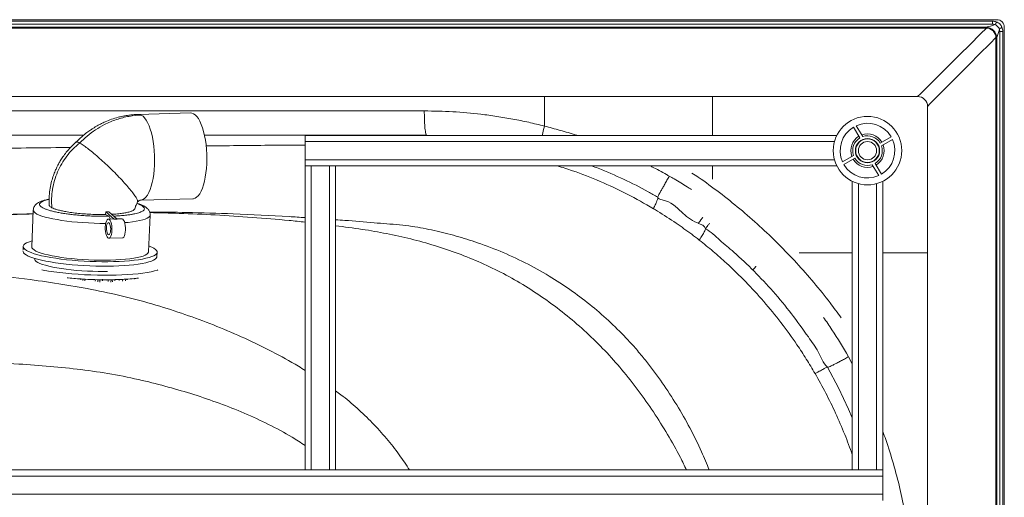
# Paper-space layout 'Inferior' of a CAD drawing. Units: millimetres. Extents: x -275 to 1545, y -145 to 1091.
# Drawn here: x 897 to 1545, y 777 to 1091 of the extents above; entities that cross this region are included whole.
import ezdxf

# ---------------------------------------------------------------- set-up
doc = ezdxf.new("R2010")
doc.units = ezdxf.units.MM

psp = doc.layouts.new('Inferior')

# ---------------------------------------------------------------- linework, layer by layer
at = {"color": 7, "linetype": 'Continuous', "lineweight": 15}
for p, q in [((1539.63, 1090.98), (-270.37, 1090.98)), ((1536.79, 1089.95), (-270.37, 1089.95)), ((1536.79, 1087.96), (-270.37, 1087.96)), ((-265.37, 1085.98), (1532.63, 1085.98)), ((-265.37, 1085.48), (1532.63, 1085.48)), ((1541.61, -134.02), (1541.61, 1083.15)), ((1543.6, -134.02), (1543.6, 1083.15)), ((1544.63, -134.02), (1544.63, 1085.98)), ((1539.13, 1078.98), (1539.13, -129.02)), ((1539.63, 1078.98), (1539.63, -129.02)), ((-269.87, 1040.48), (1487.63, 1040.48)), ((1494.13, 1033.98), (1494.13, -133.52)), ((1009.36, 1029.63), (975.02, 1028.72)), ((1445.45, 1020.34), (1449.65, 1013.24)), ((1451.48, 1014.09), (1447.22, 1021.26)), ((1084.63, 1014.86), (1434.47, 1014.86)), ((1084.63, 1010.86), (1084.63, 1014.86)), ((1084.63, 998.86), (1084.63, 1010.86)), ((1169.49, 1014.86), (1164.63, 1014.98)), ((1470.11, 1014.04), (1463.01, 1009.83)), ((1463.85, 1008), (1471.03, 1012.26)), ((1084.63, 994.86), (1084.63, 998.86)), ((1445.4, 1001.71), (1438.22, 997.45)), ((1439.14, 995.68), (1446.24, 999.88)), ((1084.63, 994.86), (1084.63, 794.86)), ((1084.63, 994.86), (1088.63, 994.86)), ((1088.63, 994.86), (1088.63, 794.86)), ((1088.63, 994.86), (1100.63, 994.86)), ((1100.63, 994.86), (1104.63, 994.86)), ((1100.63, 994.86), (1100.63, 794.86)), ((1434.47, 994.86), (1104.63, 994.86)), ((1104.63, 794.86), (1104.63, 994.86)), ((1457.77, 995.63), (1462.03, 988.45)), ((1463.81, 989.37), (1459.6, 996.47)), ((1444.63, 794.86), (1444.63, 984.7)), ((1464.63, 794.86), (1464.63, 984.7)), ((976.5, 972.34), (1010.85, 973.25)), ((905.83, 965.75), (904.8, 941.57)), ((953.36, 962.86), (953.62, 964.6)), ((955.56, 961.7), (953.36, 962.86)), ((953.62, 964.6), (955.53, 964.62)), ((953.62, 964.6), (959.16, 959.81)), ((958.73, 959.92), (955.22, 959.82)), ((955.53, 964.62), (961.04, 959.86)), ((959.16, 959.81), (958.73, 959.92)), ((961.04, 959.86), (959.16, 959.81)), ((964.12, 960.06), (960.9, 959.97)), ((981.73, 938.31), (982.76, 962.49)), ((955.56, 947.23), (964.45, 947.46)), ((899.21, 941.81), (899.11, 939.63)), ((987.2, 935.13), (987.33, 938.08)), ((942.04, 919.99), (942.08, 920.22)), ((945.22, 919.92), (945.5, 920.1)), ((951.29, 919.25), (951.45, 920.26)), ((953.76, 919.77), (954.07, 919.97)), ((959.48, 919.3), (959.62, 920.26)), ((967.66, 919.86), (967.75, 920.57)), ((1464.63, 790.86), (-195.37, 790.86)), ((184.63, 794.86), (1084.63, 794.86)), ((1088.63, 794.86), (1084.63, 794.86)), ((1100.63, 794.86), (1088.63, 794.86)), ((1104.63, 794.86), (1100.63, 794.86)), ((1104.63, 794.86), (1444.63, 794.86)), ((1448.63, 794.86), (1444.63, 794.86)), ((1460.63, 794.86), (1448.63, 794.86)), ((1464.63, 794.86), (1460.63, 794.86)), ((1464.63, 794.86), (1464.63, 790.86)), ((1464.63, 790.86), (1464.63, 778.86)), ((1464.63, 778.86), (-195.37, 778.86)), ((1464.63, 778.86), (1464.63, 774.86))]:
    psp.add_line(p, q, dxfattribs=at)
at = {"color": 8, "linetype": 'Continuous', "lineweight": 15}
for p, q in [((1536.79, 1089.95), (1536.79, 1087.96)), ((1543.6, 1083.15), (1541.61, 1083.15)), ((1242.06, 1040.48), (1242.06, 1021.02)), ((1352.68, 1014.86), (1352.68, 1040.48)), ((1084.63, 1010.86), (1432.94, 1010.86)), ((1432.94, 998.86), (1084.63, 998.86)), ((1352.68, 986.05), (1352.68, 994.86)), ((1448.63, 794.86), (1448.63, 983.17)), ((1460.63, 983.17), (1460.63, 794.86)), ((1444.63, 937.74), (1409.59, 937.74)), ((1494.13, 937.74), (1464.63, 937.74)), ((937.09, 919.8), (937.21, 920.55)), ((938.53, 920.38), (938.39, 919.35)), ((940.03, 920.3), (939.87, 919.16)), ((946.78, 920.17), (946.61, 918.94)), ((948.23, 918.47), (948.42, 919.99)), ((949.73, 919.97), (949.54, 918.42)), ((955.17, 920.12), (955.01, 918.89)), ((956.91, 918.43), (957.1, 919.96)), ((958.25, 919.98), (958.07, 918.48)), ((962.54, 920.33), (962.43, 919.46)), ((964.71, 920.19), (964.58, 919.03)), ((966.59, 919.3), (966.71, 920.3)), ((972.2, 920.31), (972.25, 920.71)), ((973.1, 920.79), (973.07, 920.51)), ((1444.63, 864.66), (1442.08, 869.31))]:
    psp.add_line(p, q, dxfattribs=at)
at = {"color": 8, "linetype": 'Continuous', "lineweight": 15, "flags": 128}
for points in [[(1532.92, 1085.47), (1529, 1081.58), (1521.86, 1074.49), (1515.38, 1068.06), (1509.58, 1062.29), (1504.45, 1057.19), (1500, 1052.77), (1496.22, 1049.02), (1493.13, 1045.95), (1490.72, 1043.56), (1489, 1041.85), (1487.97, 1040.82), (1487.63, 1040.48), (1487.63, 1040.48)], [(1494.13, 1033.98), (1494.47, 1034.32), (1495.49, 1035.36), (1497.2, 1037.08), (1499.59, 1039.48), (1502.66, 1042.57), (1506.41, 1046.35), (1510.84, 1050.8), (1515.94, 1055.93), (1521.7, 1061.74), (1528.13, 1068.21), (1535.23, 1075.35), (1539.12, 1079.27)], [(976.93, 1028.25), (975.82, 1028.65), (975.02, 1028.72)], [(976.5, 972.34), (976.8, 972.36), (977.9, 972.67), (978.97, 973.32), (980, 974.32), (980.98, 975.64), (981.89, 977.28), (982.72, 979.21), (983.47, 981.41), (984.12, 983.85), (984.66, 986.5), (985.1, 989.32), (985.41, 992.29), (985.6, 995.36), (985.67, 998.5), (985.62, 1001.66), (985.44, 1004.8), (985.14, 1007.9), (984.72, 1010.9), (984.19, 1013.77), (983.55, 1016.47), (982.82, 1018.97), (981.99, 1021.25), (981.09, 1023.26), (980.12, 1024.98), (979.09, 1026.4), (978.03, 1027.49), (976.93, 1028.25)], [(953.47, 957), (953.23, 956.99), (949.58, 957.02), (945.88, 957.11), (942.17, 957.27), (938.48, 957.49), (934.84, 957.77), (931.29, 958.11), (927.86, 958.51), (924.58, 958.96), (921.49, 959.46), (918.61, 960), (915.97, 960.58), (913.59, 961.19), (911.5, 961.83), (909.71, 962.49), (908.25, 963.17), (907.12, 963.85), (906.34, 964.54), (905.91, 965.23), (905.83, 965.74)], [(982.76, 962.49), (982.74, 962.34), (982.45, 961.68), (981.81, 961.05), (980.82, 960.44), (979.49, 959.87), (977.83, 959.34), (975.85, 958.85), (973.59, 958.41), (971.05, 958.03), (968.26, 957.7), (965.98, 957.49)], [(1346.35, 961.17), (1346.03, 960.73), (1345.07, 959.41), (1344.3, 958.35), (1343.74, 957.57), (1343.39, 957.1), (1343.28, 956.94)], [(1381.45, 928.74), (1381.28, 928.57), (1380.36, 927.64), (1379.68, 926.96), (1379.27, 926.54), (1379.13, 926.4)]]:
    psp.add_lwpolyline(points, dxfattribs=at)
at = {"color": 7, "linetype": 'Continuous', "lineweight": 15, "flags": 128}
for points in [[(1532.63, 1085.98), (1532.81, 1086.03), (1533.36, 1086.2), (1534.26, 1086.47), (1535.47, 1086.83), (1536.94, 1087.27), (1538.63, 1087.78)], [(1541.43, 1084.98), (1540.92, 1083.29), (1540.48, 1081.82), (1540.12, 1080.61), (1539.85, 1079.72), (1539.68, 1079.16), (1539.63, 1078.98)], [(1019.95, 996.27), (1020.02, 999.4), (1019.96, 1002.56), (1019.78, 1005.71), (1019.48, 1008.8), (1019.06, 1011.8), (1018.53, 1014.67), (1017.9, 1017.38), (1017.16, 1019.88), (1016.34, 1022.15), (1015.43, 1024.16), (1014.46, 1025.89), (1013.44, 1027.31), (1012.37, 1028.4), (1011.28, 1029.15), (1010.17, 1029.56), (1009.36, 1029.63)], [(1010.85, 973.25), (1011.15, 973.27), (1012.25, 973.57), (1013.32, 974.23), (1014.35, 975.22), (1015.32, 976.55), (1016.23, 978.18), (1017.07, 980.12), (1017.81, 982.31), (1018.46, 984.75), (1019.01, 987.4), (1019.44, 990.23), (1019.76, 993.2), (1019.95, 996.27)], [(953.19, 954.68), (953.32, 956.13), (953.56, 957.43), (953.92, 958.5), (954.36, 959.28), (954.86, 959.72), (955.39, 959.81), (955.92, 959.53), (956.42, 958.9), (956.86, 957.96), (957.21, 956.77), (957.46, 955.38), (957.59, 953.88), (957.59, 952.37), (957.46, 950.92), (957.22, 949.62), (956.86, 948.55), (956.42, 947.77), (955.92, 947.33), (955.39, 947.24), (954.86, 947.52), (954.36, 948.15), (953.92, 949.09), (953.57, 950.28), (953.32, 951.67), (953.19, 953.17), (953.19, 954.68)], [(964.45, 947.46), (964.82, 947.56), (965.32, 948.01), (965.76, 948.79), (966.11, 949.86), (966.36, 951.16), (966.48, 952.6), (966.48, 954.12), (966.35, 955.61), (966.1, 957), (965.75, 958.2), (965.31, 959.14), (964.81, 959.77), (964.28, 960.04), (964.12, 960.06)], [(953.99, 954.26), (954.1, 955.38), (954.33, 956.35), (954.65, 957.06), (955.03, 957.45), (955.45, 957.5), (955.86, 957.19), (956.23, 956.56), (956.53, 955.66), (956.72, 954.57), (956.8, 953.39), (956.75, 952.21), (956.58, 951.16), (956.3, 950.31), (955.94, 949.75), (955.54, 949.53), (955.12, 949.66), (954.72, 950.13), (954.39, 950.91), (954.14, 951.92), (954.01, 953.07), (953.99, 954.26)], [(958.66, 931.86), (954.9, 931.79), (951.04, 931.79), (947.13, 931.86), (943.18, 931.99), (939.23, 932.18), (935.31, 932.44), (931.46, 932.76), (927.7, 933.14), (924.07, 933.57), (920.59, 934.05), (917.29, 934.58), (914.21, 935.15), (911.36, 935.76), (908.76, 936.41), (906.44, 937.08), (904.42, 937.78), (902.72, 938.49), (901.33, 939.22), (900.29, 939.95), (899.59, 940.68), (899.25, 941.41), (899.25, 942.12), (899.62, 942.82), (900.33, 943.49), (901.39, 944.14), (902.79, 944.75), (904.51, 945.32), (904.97, 945.45)], [(956.71, 932.88), (953.17, 932.82), (949.53, 932.83), (945.84, 932.91), (942.12, 933.05), (938.42, 933.25), (934.76, 933.52), (931.18, 933.84), (927.71, 934.23), (924.39, 934.66), (921.24, 935.15), (918.3, 935.68), (915.59, 936.25), (913.14, 936.86), (910.97, 937.49), (909.11, 938.15), (907.56, 938.82), (906.35, 939.51), (905.48, 940.2), (904.96, 940.88), (904.8, 941.56), (904.8, 941.57)], [(981.9, 942.19), (982.11, 942.11), (983.82, 941.39), (985.2, 940.67), (986.24, 939.94), (986.94, 939.21), (987.29, 938.48), (987.28, 937.77), (986.92, 937.07), (986.2, 936.4), (985.14, 935.75), (983.75, 935.14), (982.02, 934.57), (979.99, 934.04), (977.66, 933.56), (975.05, 933.13), (972.19, 932.75), (969.09, 932.44), (965.79, 932.18), (962.3, 931.99), (958.66, 931.86)], [(958.54, 928.91), (954.78, 928.84), (950.92, 928.84), (947, 928.91), (943.05, 929.04), (939.1, 929.24), (935.18, 929.49), (931.33, 929.81), (927.57, 930.19), (923.94, 930.62), (920.46, 931.1), (917.17, 931.63), (914.08, 932.21), (911.23, 932.82), (908.64, 933.46), (906.32, 934.14), (904.3, 934.83), (902.59, 935.55), (901.21, 936.27), (900.17, 937), (899.47, 937.74), (899.12, 938.46), (899.08, 938.86)], [(954.59, 925.44), (952.11, 925.41), (948.59, 925.42), (945.02, 925.49), (941.42, 925.64), (937.84, 925.84), (934.31, 926.11), (930.87, 926.44), (927.54, 926.82), (924.37, 927.26), (921.38, 927.74), (918.61, 928.27), (916.08, 928.83), (913.82, 929.43), (911.84, 930.06), (910.18, 930.7), (908.84, 931.36), (907.83, 932.02), (907.18, 932.69), (906.88, 933.35), (906.87, 933.61)], [(981.73, 938.31), (981.68, 938), (981.3, 937.34), (980.56, 936.71), (979.48, 936.12), (978.06, 935.55), (976.32, 935.03), (974.26, 934.56), (971.92, 934.13), (969.31, 933.76), (966.45, 933.45), (963.38, 933.2), (960.12, 933.01), (956.71, 932.88)], [(987.2, 935.13), (987.16, 934.82), (986.79, 934.12), (986.08, 933.45), (985.02, 932.8), (983.62, 932.19), (981.9, 931.62), (979.86, 931.09), (977.53, 930.61), (974.93, 930.18), (972.06, 929.81), (968.97, 929.49), (965.66, 929.23), (962.18, 929.04), (958.54, 928.91)], [(911.41, 926.45), (912.42, 926.26), (915.85, 925.68), (919.48, 925.14), (923.27, 924.66), (927.21, 924.22), (931.26, 923.85), (935.39, 923.53), (939.58, 923.27), (943.79, 923.08), (948, 922.95), (952.17, 922.89), (956.27, 922.9), (960.28, 922.97), (964.16, 923.11), (967.89, 923.31), (971.44, 923.57), (974.78, 923.9), (977.9, 924.28), (980.76, 924.72), (983.35, 925.22), (985.65, 925.76), (987.64, 926.35), (987.82, 926.41)], [(1444.63, 829.13), (1442.24, 834.89), (1435.58, 848.83), (1428.21, 862.43), (1428.21, 862.43), (1428.21, 862.43)]]:
    psp.add_lwpolyline(points, dxfattribs=at)
at = {"color": 7, "linetype": 'Continuous', "lineweight": 15}
for radius in [22.5, 8, 7.75, 6]:
    psp.add_circle((1454.63, 1004.86), radius, dxfattribs=at)
at = {"color": 8, "linetype": 'Continuous', "lineweight": 15}
for centre, radius, start, end in [((1541.31, 1087), 2.8, 123.10453, 163.88594), ((1540.65, 1087.67), 2.8, 286.11239, 326.89996), ((1372.4, 987.98), 134.47, 165.77601, 168.47023), ((953.52, 1183.47), 263.52, 264.45299, 264.6274)]:
    psp.add_arc(centre, radius, start, end, dxfattribs=at)
at = {"color": 7, "linetype": 'Continuous', "lineweight": 15}
for centre, radius, start, end in [((1539.63, 1085.98), 5, 0, 90), ((1532.63, 1078.98), 7, 0, 90), ((1532.63, 1078.98), 6.5, 0, 90), ((1487.63, 1033.98), 6.5, 0.05216, 89.99505), ((1454.63, 1004.86), 18, 120.66351, 204.28414), ((1454.63, 1004.86), 18, 30.66351, 114.28414), ((1454.63, 1004.86), 11, 120.66351, 200.18783), ((1454.63, 1004.86), 9.75, 120.66351, 198.82651), ((1454.63, 1004.86), 11, 30.66351, 110.18783), ((1454.63, 1004.86), 9.75, 30.66351, 108.82651), ((1454.63, 1004.86), 18, 300.66351, 24.28414), ((1454.63, 1004.86), 9.75, 300.66351, 18.82651), ((1454.63, 1004.86), 11, 300.66351, 20.18783), ((1454.63, 1004.86), 11, 210.66351, 290.18783), ((1454.63, 1004.86), 9.75, 210.66351, 288.82651), ((1454.63, 1004.86), 18, 210.66351, 294.28414), ((953.29, 1182.31), 262.35, 264.65463, 266.77511), ((953.99, 1193.23), 273.29, 266.75845, 267.07279), ((954.05, 1194.44), 274.51, 267.0715, 268.825), ((953.95, 1190.17), 270.23, 268.82937, 269.10692), ((953.77, 1175.67), 255.73, 269.09593, 270.74593), ((953.85, 1163.97), 244.03, 270.76327, 271.0333), ((954.38, 1138.35), 218.41, 271.01471, 272.71204), ((955.59, 1111.46), 191.49, 272.73233, 273.33059), ((957.2, 1085.53), 165.5, 273.29448, 275.21651), ((959.33, 1061.22), 141.1, 275.25413, 275.60419), ((960.68, 1047.79), 127.61, 275.58699, 276.42969)]:
    psp.add_arc(centre, radius, start, end, dxfattribs=at)
for points, knots in [([(1539.78, 1089.33), (1539.72, 1089.36), (1539.2, 1089.63), (1538.18, 1089.87), (1537.22, 1089.92), (1536.8, 1089.94)], [0, 0, 0, 0, 0.06342, 0.580638, 1, 1, 1, 1]), ([(1542.97, 1086.13), (1542.91, 1086.29), (1542.7, 1086.84), (1542.09, 1087.71), (1541.13, 1088.62), (1540.31, 1089.15), (1539.84, 1089.31), (1539.78, 1089.33)], [0, 0, 0, 0, 0.108311, 0.38205, 0.678547, 0.960655, 1, 1, 1, 1]), ([(1538.63, 1087.78), (1538.5, 1087.8), (1537.9, 1087.92), (1537.28, 1087.95), (1536.79, 1087.96)], [0, 0, 0, 0, 0.206961, 1, 1, 1, 1]), ([(1541.43, 1084.98), (1541.12, 1085.41), (1540.52, 1086.28), (1539.51, 1087.19), (1538.85, 1087.63), (1538.63, 1087.78)], [0, 0, 0, 0, 0.396423, 0.799445, 1, 1, 1, 1]), ([(1541.61, 1083.15), (1541.6, 1083.46), (1541.59, 1084.07), (1541.48, 1084.68), (1541.43, 1084.98)], [0, 0, 0, 0, 0.502181, 1, 1, 1, 1]), ([(1543.59, 1083.15), (1543.59, 1083.17), (1543.62, 1083.71), (1543.48, 1084.74), (1543.15, 1085.68), (1542.99, 1086.13)], [0, 0, 0, 0, 0.027424, 0.523502, 1, 1, 1, 1]), ([(1163.09, 1030.98), (1151.85, 1030.98), (1120.78, 1030.98), (1069.82, 1030.98), (1003.63, 1030.98), (938.83, 1030.98), (893.88, 1030.98), (875.43, 1030.98)], [0, 0, 0, 0, 0.1174, 0.324666, 0.531933, 0.807861, 1, 1, 1, 1]), ([(1163.08, 1030.98), (1163.09, 1029.93), (1163.1, 1027.84), (1163.19, 1024.82), (1163.34, 1022.03), (1163.53, 1019.59), (1163.76, 1017.59), (1164.03, 1016.11), (1164.33, 1015.16), (1164.53, 1015.04), (1164.63, 1014.98)], [0, 0, 0, 0, 0.1250001, 0.2499982, 0.3749991, 0.4999996, 0.6250003, 0.7499996, 0.8750002, 1, 1, 1, 1]), ([(1242.06, 1021.02), (1238.63, 1021.86), (1231.77, 1023.55), (1221.37, 1025.65), (1210.89, 1027.43), (1197.7, 1029.2), (1181.77, 1030.66), (1169.32, 1030.87), (1163.09, 1030.98)], [0, 0, 0, 0, 0.132798, 0.265596, 0.398982, 0.532368, 0.765786, 1, 1, 1, 1]), ([(975.02, 1028.72), (973.8, 1028.67), (971.67, 1028.57), (968.97, 1028.25), (967.14, 1027.97), (965.82, 1027.74), (964.62, 1027.5), (963.25, 1027.19), (960.81, 1026.58), (957.36, 1025.52), (953.67, 1024.06), (950.74, 1022.69), (948.72, 1021.63), (946.99, 1020.65), (945.35, 1019.66), (943.39, 1018.38), (940.8, 1016.53), (937.43, 1013.83), (935.08, 1011.51), (933.76, 1010.21)], [0, 0, 0, 0, 0.079534, 0.138721, 0.177139, 0.199993, 0.225869, 0.256346, 0.291192, 0.389787, 0.489635, 0.548263, 0.598659, 0.636941, 0.676496, 0.722165, 0.788284, 0.881309, 1, 1, 1, 1]), ([(976.93, 1028.25), (974.21, 1028.05), (968.72, 1027.67), (960.54, 1025.5), (953.16, 1022.41), (946.74, 1018.64), (941.24, 1014.61), (937.97, 1011.44), (936.35, 1009.87)], [0, 0, 0, 0, 0.184111, 0.371624, 0.560568, 0.708737, 0.855526, 1, 1, 1, 1]), ([(938.95, 1014.98), (931.53, 1014.98), (910.59, 1014.98), (889.65, 1014.98), (876.13, 1014.98)], [0, 0, 0, 0, 0.354766, 1, 1, 1, 1]), ([(934.17, 1010.6), (932.93, 1009.47), (930.59, 1007.34), (927.68, 1003.98), (925.41, 1000.93), (923.69, 998.26), (922.4, 995.99), (921.29, 993.82), (920.17, 991.37), (918.98, 988.29), (917.82, 984.52), (916.84, 980.04), (916.18, 974.85), (916.25, 971.18), (916.28, 969.24)], [0, 0, 0, 0, 0.109192, 0.2043953, 0.2857652, 0.3533906, 0.4073247, 0.4523877, 0.5089104, 0.5791973, 0.6632923, 0.7612955, 0.873403, 1, 1, 1, 1]), ([(936.35, 1009.87), (936, 1010.04), (935.3, 1010.38), (934.59, 1010.57), (934.15, 1010.57), (934.03, 1010.44), (933.99, 1010.39)], [0, 0, 0, 0, 0.297727, 0.583466, 0.857223, 1, 1, 1, 1]), ([(1164.63, 1014.98), (1164.63, 1014.98), (1156.03, 1014.98), (1138.84, 1014.99), (1113.04, 1014.99), (1087.25, 1014.98), (1055.72, 1014.98), (1032.79, 1014.98), (1018.45, 1014.98)], [0, 0, 0, 0, 0, 0.176396, 0.352824, 0.529291, 0.705741, 1, 1, 1, 1]), ([(936.35, 1009.87), (934.81, 1008.55), (931.74, 1005.93), (927.8, 1001.29), (924.43, 996.26), (921.72, 990.88), (919.68, 985.21), (918.36, 979.35), (917.72, 973.34), (917.95, 969.36), (918.06, 967.35)], [0, 0, 0, 0, 0.126911, 0.252123, 0.376305, 0.5, 0.623695, 0.747875, 0.873089, 1, 1, 1, 1]), ([(974.44, 971.23), (974.5, 971.44), (974.63, 971.9), (973.87, 973.5), (972.4, 975.75), (970.21, 978.6), (967.41, 981.91), (964.09, 985.56), (960.4, 989.41), (956.47, 993.31), (952.45, 997.12), (948.5, 1000.68), (944.76, 1003.86), (941.4, 1006.53), (938.48, 1008.64), (937.06, 1009.46), (936.35, 1009.87)], [0, 0, 0, 0, 0.0644766, 0.1364399, 0.2084035, 0.2803668, 0.35233, 0.4242934, 0.4962568, 0.5682199, 0.6401835, 0.712147, 0.78411, 0.8560734, 0.9280368, 1, 1, 1, 1]), ([(1316.69, 974.21), (1316.69, 974.21), (1314.53, 975.29), (1307.29, 979.73), (1294.17, 986.05), (1281.71, 991.75), (1274.53, 994.33), (1273.06, 994.86)], [0, 0, 0, 0, 0.000001, 0.149997, 0.526418, 0.903511, 1, 1, 1, 1]), ([(1324.24, 988.07), (1323.72, 987.17), (1322.69, 985.37), (1321.22, 982.78), (1319.87, 980.38), (1318.72, 978.28), (1317.78, 976.54), (1317.11, 975.25), (1316.71, 974.4), (1316.69, 974.28), (1316.69, 974.21)], [0, 0, 0, 0, 0.1250004, 0.2499993, 0.375, 0.4999991, 0.625, 0.7499996, 0.8749999, 1, 1, 1, 1]), ([(916.31, 972.97), (916.2, 972.95), (915.44, 972.82), (913.97, 972.48), (911.99, 971.93), (910.43, 971.32), (909.2, 970.71), (908.13, 970), (907.22, 969.12), (906.53, 968.19), (905.98, 967.04), (905.88, 966.2), (905.83, 965.76)], [0, 0, 0, 0, 0.020985, 0.136902, 0.302532, 0.456266, 0.532549, 0.643208, 0.715102, 0.798577, 0.893673, 1, 1, 1, 1]), ([(974.42, 971.12), (974.92, 971.54), (975.89, 972.37), (976.83, 972.42), (977.28, 972.45)], [0, 0, 0, 0, 0.516362, 1, 1, 1, 1]), ([(1316.69, 974.21), (1316.73, 974.11), (1316.82, 973.9), (1316.5, 972.8), (1315.83, 971.12), (1314.97, 969.19), (1314.24, 967.62), (1313.9, 966.92), (1313.79, 966.69)], [0, 0, 0, 0, 0.2103671, 0.4207341, 0.6354043, 0.8500746, 0.9519871, 1, 1, 1, 1]), ([(1347.98, 953.45), (1347.98, 953.45), (1347.98, 955.61), (1339.55, 957.82), (1331.62, 965), (1324.96, 971.79), (1316.69, 973.12), (1316.69, 974.21), (1316.69, 974.21)], [0, 0, 0, 0, 0.000001, 0.17194, 0.514279, 0.912925, 0.999999, 1, 1, 1, 1]), ([(916.34, 969.24), (916.36, 969), (916.4, 968.57), (917.06, 967.93), (917.73, 967.55), (918.06, 967.35)], [0, 0, 0, 0, 0.385708, 0.692853, 1, 1, 1, 1]), ([(918.06, 967.35), (918.56, 967.12), (919.58, 966.64), (921.71, 965.96), (924.24, 965.31), (927.38, 964.68), (931.16, 964.08), (935.54, 963.56), (940.18, 963.17), (944.78, 962.93), (949.23, 962.81), (951.98, 962.84), (953.36, 962.86)], [0, 0, 0, 0, 0.090532, 0.181064, 0.271594, 0.362126, 0.472011, 0.581897, 0.69173, 0.801562, 0.900781, 1, 1, 1, 1]), ([(957.38, 963.02), (958.01, 963.04), (960.01, 963.14), (962.98, 963.43), (966.2, 963.89), (968.86, 964.46), (970.89, 965.14), (972.21, 965.88), (972.45, 966.4), (972.55, 966.64)], [0, 0, 0, 0, 0.07059, 0.2276, 0.380554, 0.537569, 0.697115, 0.861285, 1, 1, 1, 1]), ([(972.6, 966.64), (972.86, 967.41), (973.37, 968.94), (974.11, 970.44), (974.48, 971.19)], [0, 0, 0, 0, 0.50115, 1, 1, 1, 1]), ([(978.38, 968.55), (977.78, 968.83), (976.62, 969.38), (975.09, 969.94), (974.14, 970.21), (974.03, 970.24)], [0, 0, 0, 0, 0.485849, 0.9425, 1, 1, 1, 1]), ([(978.9, 968.21), (978.86, 968.24), (978.71, 968.38), (978.52, 968.47), (978.37, 968.53)], [0, 0, 0, 0, 0.265918, 1, 1, 1, 1]), ([(982.76, 962.49), (982.73, 963.03), (982.67, 964.18), (981.84, 965.8), (980.46, 967.34), (979.09, 968.13), (978.38, 968.55)], [0, 0, 0, 0, 0.210195, 0.451207, 0.716828, 1, 1, 1, 1]), ([(1313.79, 966.69), (1314.69, 966.15), (1319.76, 963.1), (1328.24, 957.59), (1337.33, 951.13), (1342.3, 947.3), (1343.96, 946.03)], [0, 0, 0, 0, 0.085954, 0.485368, 0.828461, 1, 1, 1, 1]), ([(956.53, 959.86), (956.45, 960.16), (956.28, 960.83), (955.92, 961.44), (955.66, 961.63), (955.56, 961.7)], [0, 0, 0, 0, 0.32693, 0.732639, 1, 1, 1, 1]), ([(1347.99, 953.44), (1348.02, 953.3), (1348.06, 953.01), (1347.32, 951.5), (1346.03, 949.29), (1344.64, 947.12), (1343.95, 946.04)], [0, 0, 0, 0, 0.25, 0.5, 0.75, 1, 1, 1, 1]), ([(1428.21, 862.43), (1428.21, 862.43), (1425.44, 865.2), (1422.59, 872.83), (1414.3, 884.25), (1404.79, 897.77), (1392.78, 912.16), (1380.09, 925.64), (1368.37, 936.96), (1357.34, 945.75), (1351.58, 951.65), (1347.98, 953.45), (1347.98, 953.45)], [0, 0, 0, 0, 0.000001, 0.096216, 0.192431, 0.347212, 0.501992, 0.652104, 0.802217, 0.901108, 0.999999, 1, 1, 1, 1]), ([(1343.96, 946.03), (1347.03, 943.58), (1353.15, 938.69), (1363.41, 929.61), (1374.62, 918.71), (1386.56, 905.65), (1397.84, 891.83), (1407.04, 879.09), (1414.42, 867.86), (1418.22, 861.46), (1420.13, 858.26)], [0, 0, 0, 0, 0.100628, 0.201256, 0.351397, 0.501545, 0.655256, 0.808966, 0.904483, 1, 1, 1, 1]), ([(1442.08, 869.31), (1441.19, 868.81), (1439.41, 867.8), (1436.85, 866.39), (1434.47, 865.13), (1432.38, 864.06), (1430.64, 863.23), (1429.33, 862.66), (1428.45, 862.36), (1428.29, 862.41), (1428.21, 862.43)], [0, 0, 0, 0, 0.124998, 0.249999, 0.375, 0.5, 0.625, 0.75, 0.875, 1, 1, 1, 1]), ([(1428.21, 862.44), (1428.1, 862.41), (1427.87, 862.36), (1426.26, 861.56), (1423.81, 860.26), (1421.35, 858.93), (1420.13, 858.26)], [0, 0, 0, 0, 0.2500001, 0.4999997, 0.75, 1, 1, 1, 1])]:
    psp.add_open_spline(points, degree=3, knots=knots, dxfattribs=at)
at = {"color": 8, "linetype": 'Continuous', "lineweight": 15}
for points, knots in [([(1263.43, 1014.86), (1263.25, 1014.92), (1259.65, 1016.15), (1252.53, 1018.26), (1245.55, 1020.1), (1242.06, 1021.02)], [0, 0, 0, 0, 0.025102, 0.51255, 1, 1, 1, 1]), ([(852.6, 1006.32), (869.86, 1006.4), (895.78, 1006.51), (921.69, 1006.83), (930.34, 1006.93)], [0, 0, 0, 0, 0.6660063, 1, 1, 1, 1]), ([(1019.55, 1007.92), (1033.25, 1008.09), (1054.94, 1008.36), (1076.63, 1008.49), (1084.63, 1008.54)], [0, 0, 0, 0, 0.631391, 1, 1, 1, 1]), ([(1250.59, 994.86), (1253.94, 993.83), (1263.47, 990.9), (1278.83, 984.7), (1296.66, 976.49), (1308.08, 969.96), (1313.79, 966.69)], [0, 0, 0, 0, 0.151595, 0.431154, 0.715582, 1, 1, 1, 1]), ([(1324.24, 988.07), (1323.62, 988.42), (1319.86, 990.54), (1315.67, 992.85), (1312.02, 994.65), (1311.6, 994.86)], [0, 0, 0, 0, 0.1490141, 0.9033001, 1, 1, 1, 1]), ([(1338.8, 979.23), (1337.88, 979.84), (1334.15, 982.27), (1329.27, 985.18), (1325.3, 987.45), (1324.24, 988.07)], [0, 0, 0, 0, 0.194573, 0.783315, 1, 1, 1, 1]), ([(1339.16, 990.1), (1340.55, 989.19), (1346.73, 985.14), (1357.27, 977.32), (1370.73, 966.65), (1383.68, 955.35), (1396.13, 943.49), (1408.06, 931.09), (1419.39, 918.16), (1429.16, 906.13), (1434.87, 898.22), (1437.23, 894.95)], [0, 0, 0, 0, 0.036641, 0.16166, 0.286678, 0.411692, 0.536703, 0.661714, 0.786729, 0.911747, 1, 1, 1, 1]), ([(955.56, 961.7), (954.59, 961.69), (952.59, 961.65), (949.39, 961.68), (945.89, 961.76), (942.09, 961.92), (938.03, 962.18), (934.17, 962.52), (930.62, 962.9), (927.36, 963.33), (924.21, 963.83), (921.19, 964.39), (918.4, 965.02), (915.9, 965.71), (913.78, 966.44), (912.08, 967.2), (910.86, 967.97), (910.14, 968.74), (909.91, 969.48), (910.15, 970.19), (910.83, 970.86), (911.89, 971.46), (913.29, 972.01), (914.73, 972.45), (915.87, 972.69), (916.31, 972.78)], [0, 0, 0, 0, 0.035264, 0.072786, 0.112515, 0.157102, 0.204244, 0.253858, 0.294806, 0.335741, 0.379987, 0.42422, 0.47047, 0.517716, 0.565652, 0.61394, 0.662228, 0.710164, 0.757411, 0.803661, 0.847906, 0.89214, 0.933087, 0.974023, 1, 1, 1, 1]), ([(976.76, 968.9), (977.19, 968.65), (978.08, 968.13), (978.79, 967.34), (979, 966.61), (978.77, 965.95), (978.22, 965.36), (977.32, 964.79), (976.08, 964.25), (974.53, 963.75), (972.67, 963.3), (970.54, 962.89), (967.95, 962.51), (964.85, 962.18), (961.69, 961.93), (959.58, 961.84), (958.78, 961.81)], [0, 0, 0, 0, 0.07991, 0.162228, 0.24678, 0.312835, 0.378869, 0.44632, 0.51375, 0.581249, 0.648728, 0.714923, 0.781097, 0.865954, 0.948587, 1, 1, 1, 1]), ([(973.94, 970.04), (974.34, 969.91), (975.46, 969.54), (976.25, 969.15), (976.76, 968.9)], [0, 0, 0, 0, 0.3510042, 1, 1, 1, 1]), ([(978.37, 968.53), (978.29, 968.58), (977.81, 968.85), (977.23, 968.88), (976.76, 968.9)], [0, 0, 0, 0, 0.1717432, 1, 1, 1, 1]), ([(905.72, 963.34), (905.4, 963.34), (896.97, 963.12), (880.5, 962.63), (856.31, 961.92), (828.53, 961.08), (797.11, 960.15), (766.84, 959.25), (743.46, 958.6), (727.65, 958.2), (718.73, 958.01), (714.58, 957.93)], [0, 0, 0, 0, 0.005091, 0.1319989, 0.2589487, 0.3858795, 0.5696106, 0.753325, 0.8609728, 0.9353165, 1, 1, 1, 1]), ([(714.58, 957.93), (718.73, 958.01), (731.35, 958.26), (752.4, 958.79), (777.7, 959.48), (802.93, 960.22), (830.93, 961.02), (861.71, 961.92), (887.54, 962.7), (902.24, 963.14), (905.72, 963.24)], [0, 0, 0, 0, 0.0647074, 0.1966749, 0.3286807, 0.4607191, 0.5927311, 0.7690795, 0.9454272, 1, 1, 1, 1]), ([(1084.63, 960.78), (1081.12, 961.02), (1065.38, 962.13), (1039.41, 963.27), (1008.82, 964.28), (990.5, 964.42), (982.37, 964.49)], [0, 0, 0, 0, 0.10309, 0.462604, 0.761584, 1, 1, 1, 1]), ([(982.56, 964.09), (989.02, 963.95), (1003.35, 963.65), (1025.81, 962.6), (1049.89, 961.04), (1069.61, 959.48), (1081.14, 958.2), (1084.63, 957.81)], [0, 0, 0, 0, 0.188876, 0.419406, 0.65793, 0.896606, 1, 1, 1, 1]), ([(1350.49, 794.86), (1348.86, 798.86), (1345.05, 808.25), (1337.9, 822.52), (1329.29, 837.68), (1319.76, 852.26), (1311, 864.08), (1303.37, 873.35), (1295.63, 882.02), (1285.79, 891.89), (1273.58, 902.58), (1260.69, 912.42), (1246.66, 921.72), (1231.46, 930.29), (1215.11, 937.98), (1199.25, 944.09), (1184.07, 948.83), (1169.68, 952.39), (1157.25, 954.82), (1146.76, 956.12), (1138.38, 956.73), (1126.38, 957.69), (1115.16, 958.71), (1106.68, 959.27), (1104.63, 959.41)], [0, 0, 0, 0, 0.040982, 0.096194, 0.151457, 0.20667, 0.26173, 0.291345, 0.320959, 0.372401, 0.423961, 0.475524, 0.526971, 0.584287, 0.641683, 0.699005, 0.745975, 0.792985, 0.839954, 0.866446, 0.893006, 0.919544, 0.980446, 1, 1, 1, 1]), ([(1104.63, 955.47), (1110.51, 954.72), (1121.8, 953.27), (1138.31, 950.41), (1154.21, 946.88), (1169.93, 942.54), (1185.39, 937.34), (1200.49, 931.23), (1215.29, 924.08), (1229.71, 915.83), (1243.72, 906.55), (1257.15, 896.35), (1269.91, 885.29), (1281.94, 873.46), (1293.26, 860.76), (1303.89, 847.26), (1313.92, 833.07), (1323.14, 818.33), (1330.38, 805.58), (1334.22, 797.61), (1335.55, 794.86)], [0, 0, 0, 0, 0.060495, 0.115916, 0.17153, 0.227193, 0.282796, 0.338269, 0.393594, 0.450384, 0.507416, 0.564572, 0.621729, 0.678761, 0.73555, 0.793854, 0.852296, 0.910792, 0.969248, 1, 1, 1, 1]), ([(1350.79, 957.17), (1350.38, 956.62), (1349.54, 955.51), (1348.67, 954.36), (1348.09, 953.59), (1348.02, 953.5), (1347.98, 953.45)], [0, 0, 0, 0, 0.247879, 0.498586, 0.749292, 1, 1, 1, 1]), ([(1084.63, 860.28), (1083.18, 861.2), (1076.15, 865.7), (1062.91, 872.8), (1045.02, 881.59), (1026.67, 889.42), (1008.02, 896.42), (988.5, 902.85), (968.07, 908.49), (946.76, 913.2), (925.29, 917.02), (901.16, 920.48), (874.36, 923.49), (844.88, 925.82), (814.58, 927.29), (783.45, 927.78), (751.51, 927.51), (719.53, 926.9), (687.53, 926.33), (659.22, 926.3), (641.59, 926.55), (634.63, 926.65)], [0, 0, 0, 0, 0.0111116, 0.0542257, 0.0974183, 0.1406469, 0.1838438, 0.2269204, 0.2742136, 0.3215574, 0.3689301, 0.4162626, 0.4805596, 0.5448747, 0.6091734, 0.6782728, 0.7474094, 0.8165767, 0.8857375, 0.9548572, 1, 1, 1, 1]), ([(1442.08, 869.31), (1438.59, 875.31), (1433.44, 884.13), (1427.57, 892.5), (1425.68, 895.18)], [0, 0, 0, 0, 0.678776, 1, 1, 1, 1]), ([(634.63, 864.24), (641.33, 864.13), (658.74, 863.84), (686.87, 863.85), (719.01, 864.55), (751.14, 865.49), (783.28, 866.36), (813.71, 866.78), (842.45, 866.58), (869.46, 865.87), (894.28, 864.69), (916.88, 863.1), (937.25, 860.99), (957.5, 858.04), (976.62, 854.1), (994.61, 849.48), (1011.55, 844.53), (1028.27, 838.83), (1044.69, 832.35), (1060.66, 824.92), (1074.09, 817.92), (1081.8, 812.79), (1084.63, 810.91)], [0, 0, 0, 0, 0.043737, 0.113649, 0.183569, 0.253503, 0.323434, 0.393355, 0.452143, 0.510935, 0.569719, 0.614237, 0.658793, 0.703311, 0.747776, 0.786081, 0.824502, 0.86294, 0.901326, 0.939628, 0.977854, 1, 1, 1, 1]), ([(1420.13, 858.26), (1422.52, 854), (1427.31, 845.48), (1433.79, 832.1), (1439.67, 818.58), (1443.01, 809.33), (1444.63, 804.85)], [0, 0, 0, 0, 0.2491955, 0.4983907, 0.7574502, 1, 1, 1, 1]), ([(1153.35, 794.86), (1151.17, 798.21), (1146.47, 805.4), (1138.24, 815.74), (1128.97, 826), (1118.93, 835.52), (1110.79, 842.51), (1105.84, 846.06), (1104.63, 846.92)], [0, 0, 0, 0, 0.167213, 0.359248, 0.551974, 0.744982, 0.937799, 1, 1, 1, 1]), ([(1479.28, 766.47), (1478.21, 771.9), (1476.08, 782.77), (1471.78, 798.87), (1467.98, 811.37), (1465.31, 818.39), (1464.63, 820.2)], [0, 0, 0, 0, 0.2989088, 0.5978165, 0.896469, 1, 1, 1, 1])]:
    psp.add_open_spline(points, degree=3, knots=knots, dxfattribs=at)

doc.saveas('drawing.dxf')
